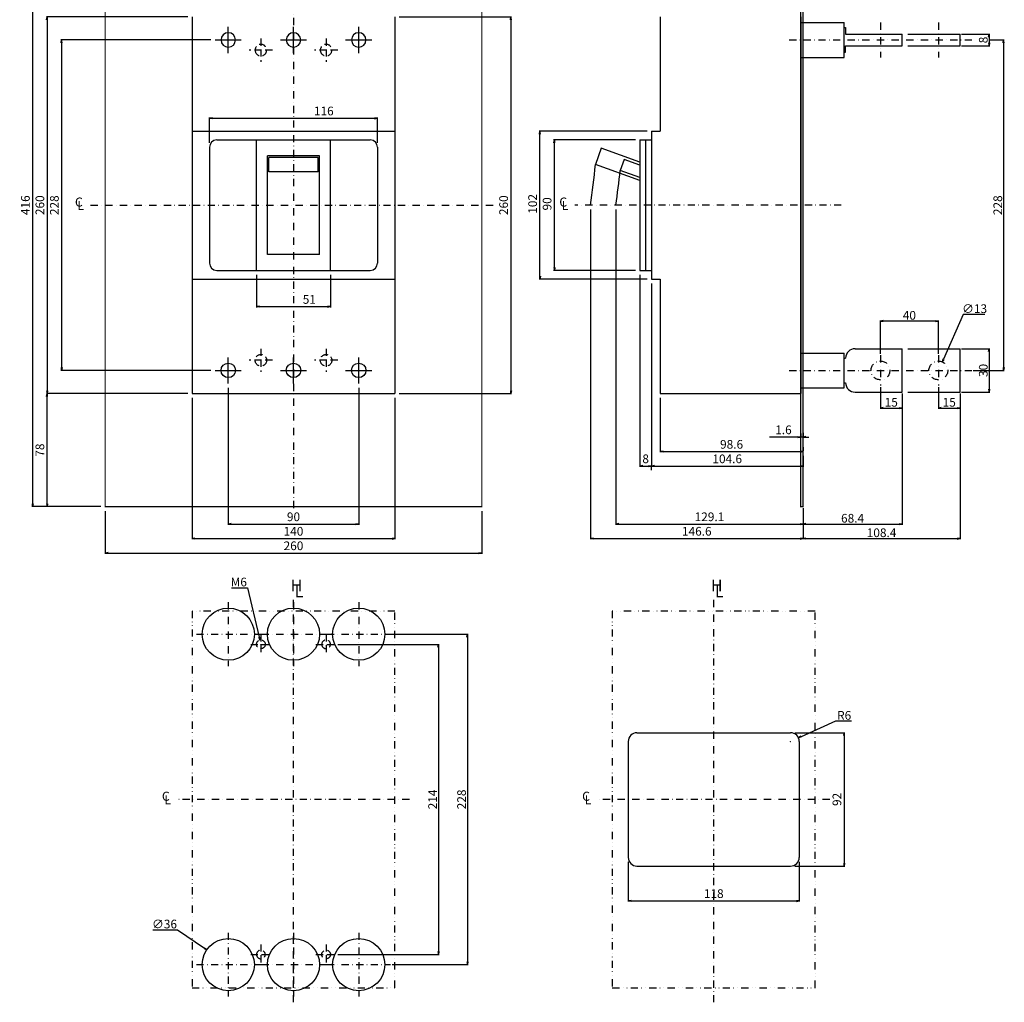
# Model space of a CAD drawing. Extents: x 231 to 910, y -540 to 530.
# Drawn here: x 231 to 910, y -540 to 138 of the extents above; entities that cross this region are included whole.
import ezdxf

# ---------------------------------------------------------------- set-up
doc = ezdxf.new("R2010")
doc.units = 0
doc.header["$LTSCALE"] = 10
doc.header["$MEASUREMENT"] = 0
for name, pattern in [('CONTINOUS', [0]), ('DASHDOT', [1, 0.5, -0.25, 0, -0.25]), ('DASHED', [0.75, 0.5, -0.25]), ('DIVIDE', [1.25, 0.5, -0.25, 0, -0.25, 0, -0.25])]:
    doc.linetypes.add(name, pattern=pattern)
doc.layers.get('DEFPOINTS').update_dxf_attribs({"linetype": 'CONTINUOUS'})
for name, color, linetype in [('10', 4, 'CONTINOUS'), ('11', 1, 'CONTINOUS'), ('12', 3, 'CONTINOUS'), ('16', 6, 'DASHDOT'), ('17', 2, 'DASHDOT'), ('18', 5, 'DIVIDE'), ('21', 7, 'CONTINUOUS'), ('22', 3, 'CONTINUOUS'), ('24', 2, 'CONTINOUS'), ('30', 9, 'CONTINUOUS')]:
    doc.layers.add(name, color=color, linetype=linetype)
doc.styles.add('blockfont', font='simplex.shx', dxfattribs={"bigfont": 'bigfont'})
doc.styles.get("Standard").update_dxf_attribs({"font": 'txt.shx', "bigfont": 'bigfont.shx'})
doc.dimstyles.get("Standard").update_dxf_attribs({"dimtxt": 6, "dimasz": 2, "dimexe": 0.5, "dimexo": 1, "dimgap": 1, "dimtad": 3, "dimtoh": 1, "dimdec": 1, "dimzin": 12, "dimdsep": 46, "dimtxsty": 'STANDARD', "dimblk": 'OPEN', "dimcen": 0.09, "dimadec": 0, "dimazin": 0, "dimtfac": 1, "dimtdec": 1, "dimtofl": 0, "dimtmove": 0, "dimatfit": 3, "dimldrblk": 'OPEN', "dimfxl": 1, "dimtolj": 1, "dimtzin": 0, "dimarcsym": 0})
doc.dimstyles.new('STANDARD1', dxfattribs={"dimtxt": 6, "dimasz": 2, "dimexe": 0.5, "dimexo": 3, "dimgap": 2, "dimtad": 3, "dimdec": 8, "dimzin": 12, "dimdsep": 46, "dimtxsty": 'STANDARD', "dimblk": 'OPEN', "dimcen": 0.09, "dimadec": 0, "dimazin": 0, "dimtfac": 1, "dimtdec": 8, "dimtmove": 0, "dimatfit": 2, "dimldrblk": 'OPEN', "dimfxl": 1, "dimtolj": 1, "dimtzin": 0, "dimarcsym": 0})

# ---------------------------------------------------------------- blocks, each defined once
blk = doc.blocks.new('_OPEN')
at = {"layer": '30', "color": 0, "linetype": 'Continuous'}
for p, q in [((-1, 0.166667), (0, 0)), ((-1, -0.166667), (0, 0)), ((0, 0), (-1, 0))]:
    blk.add_line(p, q, dxfattribs=at)
blk = doc.blocks.new('*D12')
at = {"layer": '30', "color": 0, "linetype": 'Continuous', "lineweight": -2}
for p, q in [((347, 140), (249.5, 140)), ((250, 138), (250, -118)), ((347, -120), (249.5, -120))]:
    blk.add_line(p, q, dxfattribs=at)
at = {"layer": 'DEFPOINTS', "color": 0, "linetype": 'Continuous'}
for p in [(350, 140), (250, -120), (350, -120)]:
    blk.add_point(p, dxfattribs=at)
at = {"layer": '30', "color": 0, "linetype": 'Continuous', "lineweight": -2, "xscale": 2, "yscale": 2, "zscale": 2}
for p, rotation in [((250, 140), 90), ((250, -120), 270)]:
    blk.add_blockref('_OPEN', p, dxfattribs=dict(at, rotation=rotation))
at = {"layer": '30', "color": 0, "linetype": 'Continuous', "insert": (245, 10), "char_height": 6, "attachment_point": 5, "rotation": 90}
blk.add_mtext('\\A1;260', dxfattribs=at)
blk = doc.blocks.new('*D13')
at = {"layer": '30', "color": 0, "linetype": 'Continuous', "lineweight": -2}
for p, q in [((287, 218), (239.5, 218)), ((240, 216), (240, -196)), ((287, -198), (239.5, -198))]:
    blk.add_line(p, q, dxfattribs=at)
at = {"layer": 'DEFPOINTS', "color": 0, "linetype": 'Continuous'}
for p in [(290, 218), (240, -198), (290, -198)]:
    blk.add_point(p, dxfattribs=at)
at = {"layer": '30', "color": 0, "linetype": 'Continuous', "lineweight": -2, "xscale": 2, "yscale": 2, "zscale": 2}
for p, rotation in [((240, 218), 90), ((240, -198), 270)]:
    blk.add_blockref('_OPEN', p, dxfattribs=dict(at, rotation=rotation))
at = {"layer": '30', "color": 0, "linetype": 'Continuous', "insert": (235, 10), "char_height": 6, "attachment_point": 5, "rotation": 90}
blk.add_mtext('\\A1;416', dxfattribs=at)
blk = doc.blocks.new('*D14')
at = {"layer": '30', "color": 0, "linetype": 'Continuous', "lineweight": -2}
for p, q in [((375, -116), (375, -210.5)), ((465, -116), (465, -210.5)), ((377, -210), (463, -210))]:
    blk.add_line(p, q, dxfattribs=at)
at = {"layer": 'DEFPOINTS', "color": 0, "linetype": 'Continuous'}
for p in [(375, -113), (465, -113), (465, -210)]:
    blk.add_point(p, dxfattribs=at)
at = {"layer": '30', "color": 0, "linetype": 'Continuous', "lineweight": -2, "xscale": 2, "yscale": 2, "zscale": 2, "rotation": 180}
blk.add_blockref('_OPEN', (375, -210), dxfattribs=at)
at = {"layer": '30', "color": 0, "linetype": 'Continuous', "lineweight": -2, "xscale": 2, "yscale": 2, "zscale": 2}
blk.add_blockref('_OPEN', (465, -210), dxfattribs=at)
at = {"layer": '30', "color": 0, "linetype": 'Continuous', "insert": (420, -205), "char_height": 6, "attachment_point": 5}
blk.add_mtext('\\A1;90', dxfattribs=at)
blk = doc.blocks.new('*D15')
at = {"layer": '30', "color": 0, "linetype": 'Continuous', "lineweight": -2}
for p, q in [((771.6, -163), (771.6, -170.5)), ((667, -172.81), (667, -170.5)), ((669, -170), (769.6, -170))]:
    blk.add_line(p, q, dxfattribs=at)
at = {"layer": 'DEFPOINTS', "color": 0, "linetype": 'Continuous'}
for p in [(771.6, -160), (667, -169.81), (771.6, -170)]:
    blk.add_point(p, dxfattribs=at)
at = {"layer": '30', "color": 0, "linetype": 'Continuous', "lineweight": -2, "xscale": 2, "yscale": 2, "zscale": 2, "rotation": 180}
blk.add_blockref('_OPEN', (667, -170), dxfattribs=at)
at = {"layer": '30', "color": 0, "linetype": 'Continuous', "lineweight": -2, "xscale": 2, "yscale": 2, "zscale": 2}
blk.add_blockref('_OPEN', (771.6, -170), dxfattribs=at)
at = {"layer": '30', "color": 0, "linetype": 'Continuous', "insert": (719.3, -165), "char_height": 6, "attachment_point": 5}
blk.add_mtext('\\A1;104.6', dxfattribs=at)
blk = doc.blocks.new('*D16')
at = {"layer": '30', "color": 0, "linetype": 'Continuous', "lineweight": -2}
for p, q in [((659, -38), (659, -170.5)), ((667, -44), (667, -170.5)), ((661, -170), (665, -170))]:
    blk.add_line(p, q, dxfattribs=at)
at = {"layer": 'DEFPOINTS', "color": 0, "linetype": 'Continuous'}
for p in [(659, -35), (667, -41), (667, -170)]:
    blk.add_point(p, dxfattribs=at)
at = {"layer": '30', "color": 0, "linetype": 'Continuous', "lineweight": -2, "xscale": 2, "yscale": 2, "zscale": 2, "rotation": 180}
blk.add_blockref('_OPEN', (659, -170), dxfattribs=at)
at = {"layer": '30', "color": 0, "linetype": 'Continuous', "lineweight": -2, "xscale": 2, "yscale": 2, "zscale": 2}
blk.add_blockref('_OPEN', (667, -170), dxfattribs=at)
at = {"layer": '30', "color": 0, "linetype": 'Continuous', "insert": (663, -165), "char_height": 6, "attachment_point": 5}
blk.add_mtext('\\A1;8', dxfattribs=at)
blk = doc.blocks.new('*D17')
at = {"layer": '30', "color": 0, "linetype": 'Continuous', "lineweight": -2}
for p, q in [((625, 7), (625, -220.5)), ((771.6, -201), (771.6, -220.5)), ((627, -220), (769.6, -220))]:
    blk.add_line(p, q, dxfattribs=at)
at = {"layer": 'DEFPOINTS', "color": 0, "linetype": 'Continuous'}
for p in [(625, 10), (771.6, -198), (771.6, -220)]:
    blk.add_point(p, dxfattribs=at)
at = {"layer": '30', "color": 0, "linetype": 'Continuous', "lineweight": -2, "xscale": 2, "yscale": 2, "zscale": 2, "rotation": 180}
blk.add_blockref('_OPEN', (625, -220), dxfattribs=at)
at = {"layer": '30', "color": 0, "linetype": 'Continuous', "lineweight": -2, "xscale": 2, "yscale": 2, "zscale": 2}
blk.add_blockref('_OPEN', (771.6, -220), dxfattribs=at)
at = {"layer": '30', "color": 0, "linetype": 'Continuous', "insert": (698.3, -215), "char_height": 6, "attachment_point": 5}
blk.add_mtext('\\A1;146.6', dxfattribs=at)
blk = doc.blocks.new('*D3')
at = {"layer": '30', "color": 0, "linetype": 'Continuous', "lineweight": -2}
for p, q in [((350, -123), (350, -220.5)), ((490, -123), (490, -220.5)), ((352, -220), (488, -220))]:
    blk.add_line(p, q, dxfattribs=at)
at = {"layer": 'DEFPOINTS', "color": 0, "linetype": 'Continuous'}
for p in [(350, -120), (490, -120), (490, -220)]:
    blk.add_point(p, dxfattribs=at)
at = {"layer": '30', "color": 0, "linetype": 'Continuous', "lineweight": -2, "xscale": 2, "yscale": 2, "zscale": 2, "rotation": 180}
blk.add_blockref('_OPEN', (350, -220), dxfattribs=at)
at = {"layer": '30', "color": 0, "linetype": 'Continuous', "lineweight": -2, "xscale": 2, "yscale": 2, "zscale": 2}
blk.add_blockref('_OPEN', (490, -220), dxfattribs=at)
at = {"layer": '30', "color": 0, "linetype": 'Continuous', "insert": (420, -215), "char_height": 6, "attachment_point": 5}
blk.add_mtext('\\A1;140', dxfattribs=at)
blk = doc.blocks.new('*D4')
at = {"layer": '30', "color": 0, "linetype": 'Continuous', "lineweight": -2}
for p, q in [((290, -201), (290, -230.5)), ((550, -201), (550, -230.5)), ((292, -230), (548, -230))]:
    blk.add_line(p, q, dxfattribs=at)
at = {"layer": 'DEFPOINTS', "color": 0, "linetype": 'Continuous'}
for p in [(290, -198), (550, -198), (550, -230)]:
    blk.add_point(p, dxfattribs=at)
at = {"layer": '30', "color": 0, "linetype": 'Continuous', "lineweight": -2, "xscale": 2, "yscale": 2, "zscale": 2, "rotation": 180}
blk.add_blockref('_OPEN', (290, -230), dxfattribs=at)
at = {"layer": '30', "color": 0, "linetype": 'Continuous', "lineweight": -2, "xscale": 2, "yscale": 2, "zscale": 2}
blk.add_blockref('_OPEN', (550, -230), dxfattribs=at)
at = {"layer": '30', "color": 0, "linetype": 'Continuous', "insert": (420, -225), "char_height": 6, "attachment_point": 5}
blk.add_mtext('\\A1;260', dxfattribs=at)
blk = doc.blocks.new('*U1')
at = {"layer": '16', "style": 'blockfont'}
blk.add_text('C', height=6.25, dxfattribs=at).set_placement((351.68, 69.06))
blk = doc.blocks.new('*U2')
at = {"layer": '16', "style": 'blockfont'}
blk.add_text('L', height=6.25, dxfattribs=at).set_placement((353.38, 66.65))
blk = doc.blocks.new('*D5')
at = {"layer": '30', "color": 0, "lineweight": -2}
for p, q in [((656, 55), (599.5, 55)), ((600, -33), (600, 53)), ((656, -35), (599.5, -35))]:
    blk.add_line(p, q, dxfattribs=at)
at = {"layer": 'DEFPOINTS', "color": 0}
for p in [(600, 55), (659, 55), (659, -35)]:
    blk.add_point(p, dxfattribs=at)
at = {"layer": '30', "color": 0, "lineweight": -2, "xscale": 2, "yscale": 2, "zscale": 2}
for p, rotation in [((600, 55), 90), ((600, -35), 270)]:
    blk.add_blockref('_OPEN', p, dxfattribs=dict(at, rotation=rotation))
at = {"layer": '30', "color": 0, "insert": (595, 10), "char_height": 6, "attachment_point": 5, "rotation": 90}
blk.add_mtext('\\A1; 90 ', dxfattribs=at)
blk = doc.blocks.new('*D6')
at = {"layer": '30', "color": 0, "lineweight": -2}
for p, q in [((664, 61), (589.5, 61)), ((590, -39), (590, 59)), ((664, -41), (589.5, -41))]:
    blk.add_line(p, q, dxfattribs=at)
at = {"layer": 'DEFPOINTS', "color": 0}
for p in [(590, 61), (667, 61), (667, -41)]:
    blk.add_point(p, dxfattribs=at)
at = {"layer": '30', "color": 0, "lineweight": -2, "xscale": 2, "yscale": 2, "zscale": 2}
for p, rotation in [((590, 61), 90), ((590, -41), 270)]:
    blk.add_blockref('_OPEN', p, dxfattribs=dict(at, rotation=rotation))
at = {"layer": '30', "color": 0, "insert": (585, 10), "char_height": 6, "attachment_point": 5, "rotation": 90}
blk.add_mtext('\\A1; 102 ', dxfattribs=at)
blk = doc.blocks.new('*D7')
at = {"layer": '30', "color": 0, "linetype": 'Continuous', "lineweight": -2}
for p, q in [((347, -120), (249.5, -120)), ((250, -196), (250, -122)), ((287, -198), (249.5, -198))]:
    blk.add_line(p, q, dxfattribs=at)
at = {"layer": 'DEFPOINTS', "color": 0, "linetype": 'Continuous'}
for p in [(250, -120), (350, -120), (290, -198)]:
    blk.add_point(p, dxfattribs=at)
at = {"layer": '30', "color": 0, "linetype": 'Continuous', "lineweight": -2, "xscale": 2, "yscale": 2, "zscale": 2}
for p, rotation in [((250, -120), 90), ((250, -198), 270)]:
    blk.add_blockref('_OPEN', p, dxfattribs=dict(at, rotation=rotation))
at = {"layer": '30', "color": 0, "linetype": 'Continuous', "insert": (245, -159), "char_height": 6, "attachment_point": 5, "rotation": 90}
blk.add_mtext('\\A1;78', dxfattribs=at)
blk = doc.blocks.new('*D8')
at = {"layer": '30', "color": 0, "linetype": 'Continuous', "lineweight": -2}
for p, q in [((673, -123), (673, -160.5)), ((675, -160), (769.6, -160)), ((771.6, -157), (771.6, -159.5))]:
    blk.add_line(p, q, dxfattribs=at)
at = {"layer": 'DEFPOINTS', "color": 0, "linetype": 'Continuous'}
for p in [(673, -120), (771.6, -160), (771.6, -160)]:
    blk.add_point(p, dxfattribs=at)
at = {"layer": '30', "color": 0, "linetype": 'Continuous', "lineweight": -2, "xscale": 2, "yscale": 2, "zscale": 2, "rotation": 180}
blk.add_blockref('_OPEN', (673, -160), dxfattribs=at)
at = {"layer": '30', "color": 0, "linetype": 'Continuous', "lineweight": -2, "xscale": 2, "yscale": 2, "zscale": 2}
blk.add_blockref('_OPEN', (771.6, -160), dxfattribs=at)
at = {"layer": '30', "color": 0, "linetype": 'Continuous', "insert": (722.3, -155), "char_height": 6, "attachment_point": 5}
blk.add_mtext('\\A1;98.6', dxfattribs=at)
blk = doc.blocks.new('*D9')
at = {"layer": '30', "color": 0, "lineweight": -2}
for p, q in [((770, -147.5), (770, -149.5)), ((771.6, -147), (771.6, -149.5)), ((768, -150), (748.4, -150)), ((771.6, -150), (770, -150)), ((773.6, -150), (775.6, -150))]:
    blk.add_line(p, q, dxfattribs=at)
at = {"layer": 'DEFPOINTS', "color": 0}
for p in [(770, -150.5), (771.6, -150), (771.6, -150)]:
    blk.add_point(p, dxfattribs=at)
at = {"layer": '30', "color": 0, "lineweight": -2, "xscale": 2, "yscale": 2, "zscale": 2}
blk.add_blockref('_OPEN', (770, -150), dxfattribs=at)
at = {"layer": '30', "color": 0, "lineweight": -2, "xscale": 2, "yscale": 2, "zscale": 2, "rotation": 180}
blk.add_blockref('_OPEN', (771.6, -150), dxfattribs=at)
at = {"layer": '30', "color": 0, "insert": (757.2, -145), "char_height": 6, "attachment_point": 5}
blk.add_mtext('\\A1; 1.6 ', dxfattribs=at)
blk = doc.blocks.new('*D10')
at = {"layer": '30', "color": 0, "linetype": 'Continuous', "lineweight": -2}
for p, q in [((642.5, 7), (642.5, -210.5)), ((771.6, -201), (771.6, -210.5)), ((644.5, -210), (769.6, -210))]:
    blk.add_line(p, q, dxfattribs=at)
at = {"layer": 'DEFPOINTS', "color": 0, "linetype": 'Continuous'}
for p in [(642.5, 10), (771.6, -198), (771.6, -210)]:
    blk.add_point(p, dxfattribs=at)
at = {"layer": '30', "color": 0, "linetype": 'Continuous', "lineweight": -2, "xscale": 2, "yscale": 2, "zscale": 2, "rotation": 180}
blk.add_blockref('_OPEN', (642.5, -210), dxfattribs=at)
at = {"layer": '30', "color": 0, "linetype": 'Continuous', "lineweight": -2, "xscale": 2, "yscale": 2, "zscale": 2}
blk.add_blockref('_OPEN', (771.6, -210), dxfattribs=at)
at = {"layer": '30', "color": 0, "linetype": 'Continuous', "insert": (707.05, -205), "char_height": 6, "attachment_point": 5}
blk.add_mtext('\\A1;129.1', dxfattribs=at)
blk = doc.blocks.new('*D18')
at = {"layer": '30', "color": 0, "lineweight": -2}
for p, q in [((362, 53), (362, 70.5)), ((364, 70), (476, 70)), ((478, 53), (478, 70.5))]:
    blk.add_line(p, q, dxfattribs=at)
at = {"layer": 'DEFPOINTS', "color": 0}
for p in [(478, 70), (362, 50), (478, 50)]:
    blk.add_point(p, dxfattribs=at)
at = {"layer": '30', "color": 0, "lineweight": -2, "xscale": 2, "yscale": 2, "zscale": 2, "rotation": 180}
blk.add_blockref('_OPEN', (362, 70), dxfattribs=at)
at = {"layer": '30', "color": 0, "lineweight": -2, "xscale": 2, "yscale": 2, "zscale": 2}
blk.add_blockref('_OPEN', (478, 70), dxfattribs=at)
at = {"layer": '30', "color": 0, "insert": (440, 75), "char_height": 6, "attachment_point": 5}
blk.add_mtext('\\A1; 116 ', dxfattribs=at)
blk = doc.blocks.new('*D19')
at = {"layer": '30', "color": 0, "lineweight": -2}
for p, q in [((394.5, -38), (394.5, -60.5)), ((445.5, -38), (445.5, -60.5)), ((396.5, -60), (443.5, -60))]:
    blk.add_line(p, q, dxfattribs=at)
at = {"layer": 'DEFPOINTS', "color": 0}
for p in [(394.5, -35), (445.5, -35), (445.5, -60)]:
    blk.add_point(p, dxfattribs=at)
at = {"layer": '30', "color": 0, "lineweight": -2, "xscale": 2, "yscale": 2, "zscale": 2, "rotation": 180}
blk.add_blockref('_OPEN', (394.5, -60), dxfattribs=at)
at = {"layer": '30', "color": 0, "lineweight": -2, "xscale": 2, "yscale": 2, "zscale": 2}
blk.add_blockref('_OPEN', (445.5, -60), dxfattribs=at)
at = {"layer": '30', "color": 0, "insert": (430, -55), "char_height": 6, "attachment_point": 5}
blk.add_mtext('\\A1; 51 ', dxfattribs=at)
blk = doc.blocks.new('*D20')
at = {"layer": '30', "color": 0, "linetype": 'Continuous', "lineweight": -2}
for p, q in [((493, 140), (570.5, 140)), ((570, 138), (570, -118)), ((493, -120), (570.5, -120))]:
    blk.add_line(p, q, dxfattribs=at)
at = {"layer": 'DEFPOINTS', "color": 0, "linetype": 'Continuous'}
for p in [(490, 140), (490, -120), (570, -120)]:
    blk.add_point(p, dxfattribs=at)
at = {"layer": '30', "color": 0, "linetype": 'Continuous', "lineweight": -2, "xscale": 2, "yscale": 2, "zscale": 2}
for p, rotation in [((570, 140), 90), ((570, -120), 270)]:
    blk.add_blockref('_OPEN', p, dxfattribs=dict(at, rotation=rotation))
at = {"layer": '30', "color": 0, "linetype": 'Continuous', "insert": (565, 10), "char_height": 6, "attachment_point": 5, "rotation": 90}
blk.add_mtext('\\A1;260', dxfattribs=at)
blk = doc.blocks.new('*D22')
at = {"layer": '30', "color": 0, "lineweight": -2}
for p, q in [((825, -92.5), (825, -69.5)), ((863, -70), (827, -70)), ((865, -92.5), (865, -69.5))]:
    blk.add_line(p, q, dxfattribs=at)
at = {"layer": 'DEFPOINTS', "color": 0}
for p in [(825, -70), (825, -93.5), (865, -93.5)]:
    blk.add_point(p, dxfattribs=at)
at = {"layer": '30', "color": 0, "lineweight": -2, "xscale": 2, "yscale": 2, "zscale": 2, "rotation": 180}
blk.add_blockref('_OPEN', (825, -70), dxfattribs=at)
at = {"layer": '30', "color": 0, "lineweight": -2, "xscale": 2, "yscale": 2, "zscale": 2}
blk.add_blockref('_OPEN', (865, -70), dxfattribs=at)
at = {"layer": '30', "color": 0, "insert": (845, -66), "char_height": 6, "attachment_point": 5}
blk.add_mtext('\\A1;40', dxfattribs=at)
blk = doc.blocks.new('*D23')
at = {"layer": '30', "color": 0, "linetype": 'Continuous', "lineweight": -2}
for p, q in [((881, -89), (900.5, -89)), ((900, -91), (900, -117)), ((881, -119), (900.5, -119))]:
    blk.add_line(p, q, dxfattribs=at)
at = {"layer": 'DEFPOINTS', "color": 0, "linetype": 'Continuous'}
for p in [(880, -89), (880, -119), (900, -119)]:
    blk.add_point(p, dxfattribs=at)
at = {"layer": '30', "color": 0, "linetype": 'Continuous', "lineweight": -2, "xscale": 2, "yscale": 2, "zscale": 2}
for p, rotation in [((900, -89), 90), ((900, -119), 270)]:
    blk.add_blockref('_OPEN', p, dxfattribs=dict(at, rotation=rotation))
at = {"layer": '30', "color": 0, "linetype": 'Continuous', "insert": (896, -104), "char_height": 6, "attachment_point": 5, "rotation": 90}
blk.add_mtext('\\A1;30', dxfattribs=at)
blk = doc.blocks.new('*D24')
at = {"layer": '30', "color": 0, "linetype": 'Continuous', "lineweight": -2}
for p, q in [((900.75, 124), (910.5, 124)), ((910, 122), (910, -102)), ((889, -104), (910.5, -104))]:
    blk.add_line(p, q, dxfattribs=at)
at = {"layer": 'DEFPOINTS', "color": 0, "linetype": 'Continuous'}
for p in [(899.75, 124), (888, -104), (910, -104)]:
    blk.add_point(p, dxfattribs=at)
at = {"layer": '30', "color": 0, "linetype": 'Continuous', "lineweight": -2, "xscale": 2, "yscale": 2, "zscale": 2}
for p, rotation in [((910, 124), 90), ((910, -104), 270)]:
    blk.add_blockref('_OPEN', p, dxfattribs=dict(at, rotation=rotation))
at = {"layer": '30', "color": 0, "linetype": 'Continuous', "insert": (906, 10), "char_height": 6, "attachment_point": 5, "rotation": 90}
blk.add_mtext('\\A1;228', dxfattribs=at)
blk = doc.blocks.new('*D25')
at = {"layer": '30', "color": 0, "linetype": 'Continuous', "lineweight": -2}
for p, q in [((840, -120), (840, -210.5)), ((771.6, -199), (771.6, -210.5)), ((773.6, -210), (838, -210))]:
    blk.add_line(p, q, dxfattribs=at)
at = {"layer": 'DEFPOINTS', "color": 0, "linetype": 'Continuous'}
for p in [(840, -119), (771.6, -198), (840, -210)]:
    blk.add_point(p, dxfattribs=at)
at = {"layer": '30', "color": 0, "linetype": 'Continuous', "lineweight": -2, "xscale": 2, "yscale": 2, "zscale": 2, "rotation": 180}
blk.add_blockref('_OPEN', (771.6, -210), dxfattribs=at)
at = {"layer": '30', "color": 0, "linetype": 'Continuous', "lineweight": -2, "xscale": 2, "yscale": 2, "zscale": 2}
blk.add_blockref('_OPEN', (840, -210), dxfattribs=at)
at = {"layer": '30', "color": 0, "linetype": 'Continuous', "insert": (805.8, -206), "char_height": 6, "attachment_point": 5}
blk.add_mtext('\\A1;68.4', dxfattribs=at)
blk = doc.blocks.new('*D26')
at = {"layer": '30', "color": 0, "linetype": 'Continuous', "lineweight": -2}
for p, q in [((825, -115.5), (825, -130.5)), ((840, -120), (840, -130.5)), ((827, -130), (838, -130))]:
    blk.add_line(p, q, dxfattribs=at)
at = {"layer": 'DEFPOINTS', "color": 0, "linetype": 'Continuous'}
for p in [(825, -114.5), (840, -119), (840, -130)]:
    blk.add_point(p, dxfattribs=at)
at = {"layer": '30', "color": 0, "linetype": 'Continuous', "lineweight": -2, "xscale": 2, "yscale": 2, "zscale": 2, "rotation": 180}
blk.add_blockref('_OPEN', (825, -130), dxfattribs=at)
at = {"layer": '30', "color": 0, "linetype": 'Continuous', "lineweight": -2, "xscale": 2, "yscale": 2, "zscale": 2}
blk.add_blockref('_OPEN', (840, -130), dxfattribs=at)
at = {"layer": '30', "color": 0, "linetype": 'Continuous', "insert": (832.5, -126), "char_height": 6, "attachment_point": 5}
blk.add_mtext('\\A1;15', dxfattribs=at)
blk = doc.blocks.new('*D27')
at = {"layer": '30', "color": 0, "linetype": 'Continuous', "lineweight": -2}
for p, q in [((865, -115.5), (865, -130.5)), ((880, -120), (880, -130.5)), ((867, -130), (878, -130))]:
    blk.add_line(p, q, dxfattribs=at)
at = {"layer": 'DEFPOINTS', "color": 0, "linetype": 'Continuous'}
for p in [(865, -114.5), (880, -119), (880, -130)]:
    blk.add_point(p, dxfattribs=at)
at = {"layer": '30', "color": 0, "linetype": 'Continuous', "lineweight": -2, "xscale": 2, "yscale": 2, "zscale": 2, "rotation": 180}
blk.add_blockref('_OPEN', (865, -130), dxfattribs=at)
at = {"layer": '30', "color": 0, "linetype": 'Continuous', "lineweight": -2, "xscale": 2, "yscale": 2, "zscale": 2}
blk.add_blockref('_OPEN', (880, -130), dxfattribs=at)
at = {"layer": '30', "color": 0, "linetype": 'Continuous', "insert": (872.5, -126), "char_height": 6, "attachment_point": 5}
blk.add_mtext('\\A1;15', dxfattribs=at)
blk = doc.blocks.new('*D28')
at = {"layer": '30', "color": 0, "linetype": 'Continuous', "lineweight": -2}
for p, q in [((880, -120), (880, -220.5)), ((771.6, -219), (771.6, -219.5)), ((773.6, -220), (878, -220))]:
    blk.add_line(p, q, dxfattribs=at)
at = {"layer": 'DEFPOINTS', "color": 0, "linetype": 'Continuous'}
for p in [(880, -119), (771.6, -220), (880, -220)]:
    blk.add_point(p, dxfattribs=at)
at = {"layer": '30', "color": 0, "linetype": 'Continuous', "lineweight": -2, "xscale": 2, "yscale": 2, "zscale": 2, "rotation": 180}
blk.add_blockref('_OPEN', (771.6, -220), dxfattribs=at)
at = {"layer": '30', "color": 0, "linetype": 'Continuous', "lineweight": -2, "xscale": 2, "yscale": 2, "zscale": 2}
blk.add_blockref('_OPEN', (880, -220), dxfattribs=at)
at = {"layer": '30', "color": 0, "linetype": 'Continuous', "insert": (825.8, -216), "char_height": 6, "attachment_point": 5}
blk.add_mtext('\\A1;108.4', dxfattribs=at)
blk = doc.blocks.new('*D29')
at = {"layer": '30', "color": 0, "linetype": 'Continuous', "lineweight": -2}
for p, q in [((882.01, -65.4), (868.43, -96.22)), ((897.01, -65.4), (882.01, -65.4)), ((864.91, -104), (865.09, -104)), ((865, -104.09), (865, -103.91))]:
    blk.add_line(p, q, dxfattribs=at)
at = {"layer": 'DEFPOINTS', "color": 0, "linetype": 'Continuous'}
for p in [(867.62, -98.05), (862.38, -109.95)]:
    blk.add_point(p, dxfattribs=at)
at = {"layer": '30', "color": 0, "linetype": 'Continuous', "lineweight": -2, "xscale": 2, "yscale": 2, "zscale": 2, "rotation": 246.2152934870921}
blk.add_blockref('_OPEN', (867.62, -98.05), dxfattribs=at)
at = {"layer": '30', "color": 0, "linetype": 'Continuous', "insert": (890.01, -61.4), "char_height": 6, "attachment_point": 5}
blk.add_mtext('\\A1;∅13', dxfattribs=at)
blk = doc.blocks.new('*D30')
at = {"layer": '30', "color": 0, "linetype": 'Continuous', "lineweight": -2}
for p, q in [((881, 128), (900.5, 128)), ((900, 126), (900, 122)), ((881, 120), (900.5, 120))]:
    blk.add_line(p, q, dxfattribs=at)
at = {"layer": 'DEFPOINTS', "color": 0, "linetype": 'Continuous'}
for p in [(880, 128), (880, 120), (900, 120)]:
    blk.add_point(p, dxfattribs=at)
at = {"layer": '30', "color": 0, "linetype": 'Continuous', "lineweight": -2, "xscale": 2, "yscale": 2, "zscale": 2}
for p, rotation in [((900, 128), 90), ((900, 120), 270)]:
    blk.add_blockref('_OPEN', p, dxfattribs=dict(at, rotation=rotation))
at = {"layer": '30', "color": 0, "linetype": 'Continuous', "insert": (896, 124), "char_height": 6, "attachment_point": 5, "rotation": 90}
blk.add_mtext('\\A1;8', dxfattribs=at)
blk = doc.blocks.new('*D34')
at = {"layer": '30', "color": 0, "linetype": 'Continuous', "lineweight": -2}
for p, q in [((323, -490), (340, -490)), ((340, -490), (358.51, -502.69)), ((374.91, -514), (375.09, -514)), ((375, -514.09), (375, -513.91))]:
    blk.add_line(p, q, dxfattribs=at)
at = {"layer": 'DEFPOINTS', "color": 0, "linetype": 'Continuous'}
for p in [(360.15, -503.82), (389.85, -524.18)]:
    blk.add_point(p, dxfattribs=at)
at = {"layer": '30', "color": 0, "linetype": 'Continuous', "lineweight": -2, "xscale": 2, "yscale": 2, "zscale": 2, "rotation": 325.5610106911964}
blk.add_blockref('_OPEN', (360.15, -503.82), dxfattribs=at)
at = {"layer": '30', "color": 0, "linetype": 'Continuous', "insert": (331, -486), "char_height": 6, "attachment_point": 5}
blk.add_mtext('\\A1;∅36', dxfattribs=at)
blk = doc.blocks.new('*D35')
at = {"layer": '30', "color": 0, "linetype": 'Continuous', "lineweight": -2}
for p, q in [((377.25, -254), (388.25, -254)), ((388.25, -254), (396.35, -288.13)), ((397.41, -293), (397.59, -293)), ((397.5, -293.09), (397.5, -292.91))]:
    blk.add_line(p, q, dxfattribs=at)
at = {"layer": 'DEFPOINTS', "color": 0, "linetype": 'Continuous'}
for p in [(396.81, -290.08), (398.19, -295.92)]:
    blk.add_point(p, dxfattribs=at)
at = {"layer": '30', "color": 0, "linetype": 'Continuous', "lineweight": -2, "xscale": 2, "yscale": 2, "zscale": 2, "rotation": 283.3400621368931}
blk.add_blockref('_OPEN', (396.81, -290.08), dxfattribs=at)
at = {"layer": '30', "color": 0, "linetype": 'Continuous', "insert": (382.25, -250), "char_height": 6, "attachment_point": 5}
blk.add_mtext('\\A1;M6', dxfattribs=at)
blk = doc.blocks.new('*D36')
at = {"layer": '30', "color": 0, "linetype": 'Continuous', "lineweight": -2}
for p, q in [((484, -286), (540.5, -286)), ((540, -288), (540, -512)), ((488, -514), (540.5, -514))]:
    blk.add_line(p, q, dxfattribs=at)
at = {"layer": 'DEFPOINTS', "color": 0, "linetype": 'Continuous'}
for p in [(483, -286), (487, -514), (540, -514)]:
    blk.add_point(p, dxfattribs=at)
at = {"layer": '30', "color": 0, "linetype": 'Continuous', "lineweight": -2, "xscale": 2, "yscale": 2, "zscale": 2}
for p, rotation in [((540, -286), 90), ((540, -514), 270)]:
    blk.add_blockref('_OPEN', p, dxfattribs=dict(at, rotation=rotation))
at = {"layer": '30', "color": 0, "linetype": 'Continuous', "insert": (536, -400), "char_height": 6, "attachment_point": 5, "rotation": 90}
blk.add_mtext('\\A1;228', dxfattribs=at)
blk = doc.blocks.new('*D37')
at = {"layer": '30', "color": 0, "linetype": 'Continuous', "lineweight": -2}
for p, q in [((450.5, -293), (520.5, -293)), ((520, -295), (520, -505)), ((450.5, -507), (520.5, -507))]:
    blk.add_line(p, q, dxfattribs=at)
at = {"layer": 'DEFPOINTS', "color": 0, "linetype": 'Continuous'}
for p in [(449.5, -293), (449.5, -507), (520, -507)]:
    blk.add_point(p, dxfattribs=at)
at = {"layer": '30', "color": 0, "linetype": 'Continuous', "lineweight": -2, "xscale": 2, "yscale": 2, "zscale": 2}
for p, rotation in [((520, -293), 90), ((520, -507), 270)]:
    blk.add_blockref('_OPEN', p, dxfattribs=dict(at, rotation=rotation))
at = {"layer": '30', "color": 0, "linetype": 'Continuous', "insert": (516, -400), "char_height": 6, "attachment_point": 5, "rotation": 90}
blk.add_mtext('\\A1;214', dxfattribs=at)
blk = doc.blocks.new('*U38')
at = {"layer": '16', "style": 'blockfont'}
blk.add_text('C', height=6.25, dxfattribs=at).set_placement((351.68, 69.06))
blk = doc.blocks.new('*U39')
at = {"layer": '16', "style": 'blockfont'}
blk.add_text('L', height=6.25, dxfattribs=at).set_placement((353.38, 66.65))
blk = doc.blocks.new('*D40')
at = {"layer": '30', "color": 0, "linetype": 'Continuous', "lineweight": -2}
for p, q in [((363, 124), (259.5, 124)), ((260, 122), (260, -102)), ((363, -104), (259.5, -104))]:
    blk.add_line(p, q, dxfattribs=at)
at = {"layer": 'DEFPOINTS', "color": 0, "linetype": 'Continuous'}
for p in [(366, 124), (260, -104), (366, -104)]:
    blk.add_point(p, dxfattribs=at)
at = {"layer": '30', "color": 0, "linetype": 'Continuous', "lineweight": -2, "xscale": 2, "yscale": 2, "zscale": 2}
for p, rotation in [((260, 124), 90), ((260, -104), 270)]:
    blk.add_blockref('_OPEN', p, dxfattribs=dict(at, rotation=rotation))
at = {"layer": '30', "color": 0, "linetype": 'Continuous', "insert": (255, 10), "char_height": 6, "attachment_point": 5, "rotation": 90}
blk.add_mtext('\\A1;228', dxfattribs=at)
blk = doc.blocks.new('*D47')
at = {"layer": '30', "color": 0, "linetype": 'Continuous', "lineweight": -2}
for p, q in [((793.99, -346.03), (770.29, -356.71)), ((804.99, -346.03), (793.99, -346.03)), ((762.91, -360), (763.09, -360)), ((763, -360.09), (763, -359.91))]:
    blk.add_line(p, q, dxfattribs=at)
at = {"layer": 'DEFPOINTS', "color": 0, "linetype": 'Continuous'}
for p in [(763, -360), (768.47, -357.53)]:
    blk.add_point(p, dxfattribs=at)
at = {"layer": '30', "color": 0, "linetype": 'Continuous', "lineweight": -2, "xscale": 2, "yscale": 2, "zscale": 2, "rotation": 204.2612710120847}
blk.add_blockref('_OPEN', (768.47, -357.53), dxfattribs=at)
at = {"layer": '30', "color": 0, "linetype": 'Continuous', "insert": (799.99, -342.03), "char_height": 6, "attachment_point": 5}
blk.add_mtext('\\A1;R6', dxfattribs=at)
blk = doc.blocks.new('*D48')
at = {"layer": '30', "color": 0, "linetype": 'Continuous', "lineweight": -2}
for p, q in [((651, -443), (651, -470.5)), ((769, -443), (769, -470.5)), ((653, -470), (767, -470))]:
    blk.add_line(p, q, dxfattribs=at)
at = {"layer": 'DEFPOINTS', "color": 0, "linetype": 'Continuous'}
for p in [(651, -440), (769, -440), (769, -470)]:
    blk.add_point(p, dxfattribs=at)
at = {"layer": '30', "color": 0, "linetype": 'Continuous', "lineweight": -2, "xscale": 2, "yscale": 2, "zscale": 2, "rotation": 180}
blk.add_blockref('_OPEN', (651, -470), dxfattribs=at)
at = {"layer": '30', "color": 0, "linetype": 'Continuous', "lineweight": -2, "xscale": 2, "yscale": 2, "zscale": 2}
blk.add_blockref('_OPEN', (769, -470), dxfattribs=at)
at = {"layer": '30', "color": 0, "linetype": 'Continuous', "insert": (710, -465), "char_height": 6, "attachment_point": 5}
blk.add_mtext('\\A1;118', dxfattribs=at)
blk = doc.blocks.new('*D49')
at = {"layer": '30', "color": 0, "linetype": 'Continuous', "lineweight": -2}
for p, q in [((766, -354), (800.5, -354)), ((800, -356), (800, -444)), ((766, -446), (800.5, -446))]:
    blk.add_line(p, q, dxfattribs=at)
at = {"layer": 'DEFPOINTS', "color": 0, "linetype": 'Continuous'}
for p in [(763, -354), (763, -446), (800, -446)]:
    blk.add_point(p, dxfattribs=at)
at = {"layer": '30', "color": 0, "linetype": 'Continuous', "lineweight": -2, "xscale": 2, "yscale": 2, "zscale": 2}
for p, rotation in [((800, -354), 90), ((800, -446), 270)]:
    blk.add_blockref('_OPEN', p, dxfattribs=dict(at, rotation=rotation))
at = {"layer": '30', "color": 0, "linetype": 'Continuous', "insert": (795, -400), "char_height": 6, "attachment_point": 5, "rotation": 90}
blk.add_mtext('\\A1;92', dxfattribs=at)
blk = doc.blocks.new('*U41')
at = {"layer": '16', "style": 'blockfont'}
blk.add_text('C', height=6.25, dxfattribs=at).set_placement((351.68, 69.06))
blk = doc.blocks.new('*U42')
at = {"layer": '16', "style": 'blockfont'}
blk.add_text('L', height=6.25, dxfattribs=at).set_placement((353.38, 66.65))

msp = doc.modelspace()

# ---------------------------------------------------------------- linework, layer by layer
at = {"layer": '10', "linetype": 'CONTINOUS'}
for p, q in [((350, 140), (350, -120)), ((490, 140), (490, -120)), ((673, 140), (673, 61)), ((770, 140), (770, -120)), ((375, 115), (375, 133)), ((420, 115), (420, 133)), ((465, 115), (465, 133)), ((366, 124), (384, 124)), ((411, 124), (429, 124)), ((456, 124), (474, 124)), ((350, 61), (490, 61)), ((367, 55), (473, 55)), ((394.5, -35), (394.5, 55)), ((445.5, -35), (445.5, 55)), ((659, 55), (659, 10)), ((659, 55), (667, 55)), ((663, 55), (663, -35)), ((667, 61), (667, -41)), ((667, 61), (673, 61)), ((362, 50), (362, -30)), ((478, 50), (478, -30)), ((632.40401251, 49.33264412), (628.3490119, 38.03853193)), ((659, 39.78370889), (632.40401251, 49.33264412)), ((402, -24), (402, 44)), ((438, 44), (402, 44)), ((437, 42.80866), (403, 42.80866)), ((403, 32.978835), (403, 42.80866)), ((437, 32.978835), (437, 42.80866)), ((438, -24), (438, 44)), ((648.19875934, 41.53674952), (645.4954256, 34.0073414)), ((659, 37.65870787), (648.19875934, 41.53674952)), ((659, 27.03370273), (628.3490119, 38.03853193)), ((659, 29.15870375), (645.4954256, 34.0073414)), ((437, 32.978835), (403, 32.978835)), ((659, 11.5), (659, -35)), ((438, -24), (402, -24)), ((367, -35), (473, -35)), ((659, -35), (667, -35)), ((350, -41), (490, -41)), ((667, -41), (673, -41)), ((673, -41), (673, -120)), ((375, -113), (375, -95)), ((420, -113), (420, -95)), ((465, -113), (465, -95)), ((366, -104), (384, -104)), ((411, -104), (429, -104)), ((456, -104), (474, -104)), ((350, -120), (490, -120)), ((673, -120), (770, -120))]:
    msp.add_line(p, q, dxfattribs=at)
at = {"layer": '10', "linetype": 'CONTINOUS', "extrusion": (0, 0, -1)}
for centre in [(-375, 124), (-420, 124), (-465, 124)]:
    msp.add_circle(centre, 5, dxfattribs=at)
at = {"layer": '10', "linetype": 'CONTINOUS'}
for centre in [(375, -104), (420, -104), (465, -104)]:
    msp.add_circle(centre, 5, dxfattribs=at)
for centre, start, end in [((367, 50), 90, 180), ((473, 50), 0, 90), ((367, -30), 180, 270), ((473, -30), 270, 0)]:
    msp.add_arc(centre, 5, start, end, dxfattribs=at)
at = {"layer": '11', "ltscale": 2}
for p, q in [((651, -360), (651, -440)), ((657, -354), (763, -354)), ((769, -360), (769, -440)), ((657, -446), (763, -446))]:
    msp.add_line(p, q, dxfattribs=at)
for centre, start, end in [((657, -360), 90, 180), ((763, -360), 0, 90), ((657, -440), 180, 270), ((763, -440), 270, 0)]:
    msp.add_arc(centre, 6, start, end, dxfattribs=at)
at = {"layer": '12', "linetype": 'DASHED'}
for p, q in [((397.5, 125), (397.5, 109)), ((442.5, 125), (442.5, 109)), ((405.5, 117), (389.5, 117)), ((450.5, 117), (434.5, 117)), ((397.5, -89), (397.5, -105)), ((442.5, -89), (442.5, -105)), ((405.5, -97), (389.5, -97)), ((450.5, -97), (434.5, -97)), ((397.5, -286), (397.5, -300)), ((442.5, -286), (442.5, -300)), ((390.5, -293), (404.5, -293)), ((435.5, -293), (449.5, -293)), ((397.5, -500), (397.5, -514)), ((442.5, -500), (442.5, -514)), ((390.5, -507), (404.5, -507)), ((435.5, -507), (449.5, -507)), ((393, -514), (402, -514)), ((438, -514), (447, -514))]:
    msp.add_line(p, q, dxfattribs=at)
at = {"layer": '12', "linetype": 'DASHED', "extrusion": (0, 0, -1)}
for centre, radius in [((-397.5, 117), 4), ((-442.5, 117), 4), ((-442.5, -293), 3), ((-397.5, -507), 3)]:
    msp.add_circle(centre, radius, dxfattribs=at)
at = {"layer": '12', "linetype": 'DASHED'}
for centre, radius in [((397.5, -97), 4), ((442.5, -97), 4), ((397.5, -293), 3), ((442.5, -507), 3)]:
    msp.add_circle(centre, radius, dxfattribs=at)
at = {"layer": '16'}
for p, q in [((420, 220), (420, -200)), ((420, 220), (420, -200)), ((280, 10), (560, 10)), ((798.00961791, 10), (614.22862362, 10)), ((420, -540), (420, -260)), ((710, -540), (710, -260)), ((500, -400), (340, -400)), ((790, -400), (630, -400))]:
    msp.add_line(p, q, dxfattribs=at)
at = {"layer": '17'}
for p, q in [((825, 136), (825, 112)), ((865, 136), (865, 112)), ((762, 124), (888, 124)), ((825, -93.5), (825, -114.5)), ((865, -93.5), (865, -114.5)), ((762, -104), (888, -104)), ((375, -264), (375, -308)), ((420, -264), (420, -308)), ((465, -264), (465, -308)), ((353, -286), (397, -286)), ((398, -286), (442, -286)), ((443, -286), (487, -286)), ((375, -492), (375, -536)), ((420, -492), (420, -536)), ((465, -492), (465, -536)), ((353, -514), (397, -514)), ((398, -514), (442, -514)), ((443, -514), (487, -514))]:
    msp.add_line(p, q, dxfattribs=at)
at = {"layer": '17', "const_width": 0.75}
for points in [[(290, -198), (550, -198), (550, 218), (290, 218)], [(770, -198), (771.6, -198), (771.6, 218), (770, 218)]]:
    msp.add_lwpolyline(points, close=True, dxfattribs=at)
at = {"layer": '17'}
for centre in [(825, -104), (865, -104)]:
    msp.add_circle(centre, 6.5, dxfattribs=at)
at = {"layer": '18', "linetype": 'DIVIDE'}
for p, q in [((490, -270), (350, -270)), ((350, -270), (350, -530)), ((490, -530), (490, -270)), ((640, -270), (640, -530)), ((780, -270), (640, -270)), ((780, -530), (780, -270)), ((350, -530), (490, -530)), ((640, -530), (780, -530))]:
    msp.add_line(p, q, dxfattribs=at)
at = {"layer": '21'}
for p, q in [((770, -116), (770, -92)), ((800, -95.5), (801, -95.5)), ((807.5, -119), (840, -119))]:
    msp.add_line(p, q, dxfattribs=at)
at = {"layer": '22'}
for p, q in [((393, -286), (402, -286)), ((438, -286), (447, -286))]:
    msp.add_line(p, q, dxfattribs=at)
at = {"layer": '24'}
for p, q in [((770, 136), (800, 136)), ((800, 112), (800, 136)), ((800, 132.5), (801, 132.5)), ((801, 132.5), (801, 128)), ((801, 128), (840, 128)), ((840, 120), (840, 128)), ((844, 128), (880, 128)), ((880, 120), (880, 128)), ((801, 120), (840, 120)), ((801, 115.5), (801, 120)), ((844, 120), (880, 120)), ((770, 112), (800, 112)), ((800, 115.5), (801, 115.5)), ((770, -92), (800, -92)), ((800, -116), (800, -92)), ((807.5, -89), (840, -89)), ((807.5, -89), (840, -89)), ((840, -119), (840, -89)), ((844, -89), (880, -89)), ((880, -119), (880, -89)), ((800, -112.5), (801, -112.5)), ((770, -116), (800, -116)), ((807.5, -119), (840, -119)), ((844, -119), (880, -119))]:
    msp.add_line(p, q, dxfattribs=at)
for centre in [(375, -286), (420, -286), (465, -286), (375, -514), (420, -514), (465, -514)]:
    msp.add_circle(centre, 18, dxfattribs=at)
for centre, start, end in [((807.5, -95.5), 90, 180), ((807.5, -112.5), 180, 270)]:
    msp.add_arc(centre, 6.5, start, end, dxfattribs=at)
at = {"layer": '30', "linetype": 'Continuous'}
for centre, radius, start, end in [((-70.05586445, 107.23896896), 701.8248156, 352.035956282, 354.34140018864), ((-395.17542471, 151.66258493), 1047.30061349, 352.22608557654, 353.54969385357)]:
    msp.add_arc(centre, radius, start, end, dxfattribs=at)

# ---------------------------------------------------------------- block references
at = {"layer": '30'}
for name, p in [('*U1', (-82.5, -60)), ('*U1', (251.72862362, -60)), ('*U2', (-82.5, -60)), ('*U2', (251.72862362, -60)), ('*U38', (-22.5, -470)), ('*U39', (-22.5, -470)), ('*U41', (267.5, -470)), ('*U42', (267.5, -470))]:
    msp.add_blockref(name, p, dxfattribs=at)

# ---------------------------------------------------------------- texts
at = {"layer": '16', "char_height": 8, "attachment_point": 7, "line_spacing_factor": 0.903614, "style": 'blockfont'}
for s, insert in [('\\W01.000;\\fsimplex.shx;H', (418.11171, -256.32418)), ('\\W01.000;\\fsimplex.shx;H', (708.11171, -256.32418)), ('\\W01.000;\\fsimplex.shx;L', (420.8825425, -260.6004975)), ('\\W01.000;\\fsimplex.shx;L', (710.8825425, -260.6004975))]:
    msp.add_mtext(s, dxfattribs=dict(at, insert=insert))

# ---------------------------------------------------------------- dimensions: what is measured, and where the dimension line sits
at = {"layer": '30', "linetype": 'Continuous'}
for base, p1, p2, angle, picture, middle in [((240, -198), (290, 218), (290, -198), 90, '*D13', (235, 10)), ((250, -120), (350, 140), (350, -120), 90, '*D12', (245, 10)), ((570, -120), (490, 140), (490, -120), 90, '*D20', (565, 10)), ((260, -104), (366, 124), (366, -104), 90, '*D40', (255, 10)), ((250, -120), (290, -198), (350, -120), 270, '*D7', (245, -159)), ((800, -446), (763, -354), (763, -446), 90, '*D49', (795, -400))]:
    dim = msp.add_linear_dim(base=base, p1=p1, p2=p2, angle=angle, dimstyle='STANDARD1', dxfattribs=at)
    dim.commit()
    dim.dimension.update_dxf_attribs({"geometry": picture, "text_midpoint": middle})
for base, p1, p2, picture, middle in [((900, 120), (880, 128), (880, 120), '*D30', (896, 124)), ((910, -104), (899.75, 124), (888, -104), '*D24', (906, 10)), ((900, -119), (880, -89), (880, -119), '*D23', (896, -104)), ((540, -514), (483, -286), (487, -514), '*D36', (536, -400)), ((520, -507), (449.5, -293), (449.5, -507), '*D37', (516, -400))]:
    dim = msp.add_linear_dim(base=base, p1=p1, p2=p2, angle=90, dimstyle='STANDARD', override={"dimazin": 3}, dxfattribs=at)
    dim.commit()
    dim.dimension.update_dxf_attribs({"geometry": picture, "text_midpoint": middle})
at = {"layer": '30'}
for base, p1, p2, picture, middle in [((478, 70), (362, 50), (478, 50), '*D18', (440, 70)), ((445.5, -60), (394.5, -35), (445.5, -35), '*D19', (430, -60)), ((771.6, -150), (770, -150.5), (771.6, -150), '*D9', (757.2, -150))]:
    dim = msp.add_linear_dim(base=base, p1=p1, p2=p2, text=' <> ', dimstyle='STANDARD1', dxfattribs=at)
    dim.commit()
    dim.dimension.update_dxf_attribs({"geometry": picture, "text_midpoint": middle, "dimtype": 160})
for base, p1, p2, picture, middle in [((590, 61), (667, -41), (667, 61), '*D6', (585, 10)), ((600, 55), (659, -35), (659, 55), '*D5', (595, 10))]:
    dim = msp.add_linear_dim(base=base, p1=p1, p2=p2, angle=90, text=' <> ', dimstyle='STANDARD1', dxfattribs=at)
    dim.commit()
    dim.dimension.update_dxf_attribs({"geometry": picture, "text_midpoint": middle})
at = {"layer": '30', "linetype": 'Continuous'}
for base, p1, p2, picture, middle in [((771.6, -220), (625, 10), (771.6, -198), '*D17', (698.3, -215)), ((771.6, -210), (642.5, 10), (771.6, -198), '*D10', (707.05, -205)), ((465, -210), (375, -113), (465, -113), '*D14', (420, -205)), ((490, -220), (350, -120), (490, -120), '*D3', (420, -215)), ((771.6, -160), (673, -120), (771.6, -160), '*D8', (722.3, -155)), ((771.6, -170), (667, -169.8060655566), (771.6, -160), '*D15', (719.3, -165)), ((550, -230), (290, -198), (550, -198), '*D4', (420, -225)), ((769, -470), (651, -440), (769, -440), '*D48', (710, -465))]:
    dim = msp.add_linear_dim(base=base, p1=p1, p2=p2, dimstyle='STANDARD1', dxfattribs=at)
    dim.commit()
    dim.dimension.update_dxf_attribs({"geometry": picture, "text_midpoint": middle})
dim = msp.add_linear_dim(base=(667, -170), p1=(659, -35), p2=(667, -41), dimstyle='STANDARD1', dxfattribs=at)
dim.commit()
dim.dimension.update_dxf_attribs({"geometry": '*D16', "text_midpoint": (663, -170), "dimtype": 160})
for p1, p2, override, picture, middle in [((862.37854311, -109.94793778), (867.62145689, -98.05206222), {"dimazin": 3}, '*D29', (890.01303599, -65.39838118)), ((389.84511933, -524.1795104), (360.15488067, -503.8204896), {"dimazin": 3, "dimtmove": 1}, '*D34', (340, -490))]:
    dim = msp.add_diameter_dim_2p(p1=p1, p2=p2, dimstyle='STANDARD', override=override, dxfattribs=at)
    dim.commit()
    dim.dimension.update_dxf_attribs({"geometry": picture, "text_midpoint": middle, "dimtype": 163})
at = {"layer": '30'}
dim = msp.add_linear_dim(base=(825, -70), p1=(865, -93.5), p2=(825, -93.5), dimstyle='STANDARD', dxfattribs=at)
dim.commit()
dim.dimension.update_dxf_attribs({"geometry": '*D22', "text_midpoint": (845, -66)})
at = {"layer": '30', "linetype": 'Continuous'}
for base, p1, p2, picture, middle in [((840, -130), (825, -114.5), (840, -119), '*D26', (832.5, -126)), ((880, -130), (865, -114.5), (880, -119), '*D27', (872.5, -126)), ((840, -210), (771.6, -198), (840, -119), '*D25', (805.8, -206)), ((880, -220), (771.6, -220), (880, -119), '*D28', (825.8, -216))]:
    dim = msp.add_linear_dim(base=base, p1=p1, p2=p2, dimstyle='STANDARD', override={"dimazin": 3}, dxfattribs=at)
    dim.commit()
    dim.dimension.update_dxf_attribs({"geometry": picture, "text_midpoint": middle})
dim = msp.add_diameter_dim_2p(p1=(398.19219043, -295.91905334), p2=(396.80780957, -290.08094666), text='M6', dimstyle='STANDARD', override={"dimazin": 3, "dimtmove": 1}, dxfattribs=at)
dim.commit()
dim.dimension.update_dxf_attribs({"geometry": '*D35', "text_midpoint": (388.25255917, -254.00238909), "dimtype": 163})
dim = msp.add_radius_dim(center=(763, -360), mpoint=(768.47008739, -357.53461078), dimstyle='STANDARD', override={"dimtxt": 6, "dimazin": 3}, dxfattribs=at)
dim.commit()
dim.dimension.update_dxf_attribs({"geometry": '*D47', "text_midpoint": (799.99308297, -346.03129946), "dimtype": 164})

doc.saveas('drawing.dxf')
